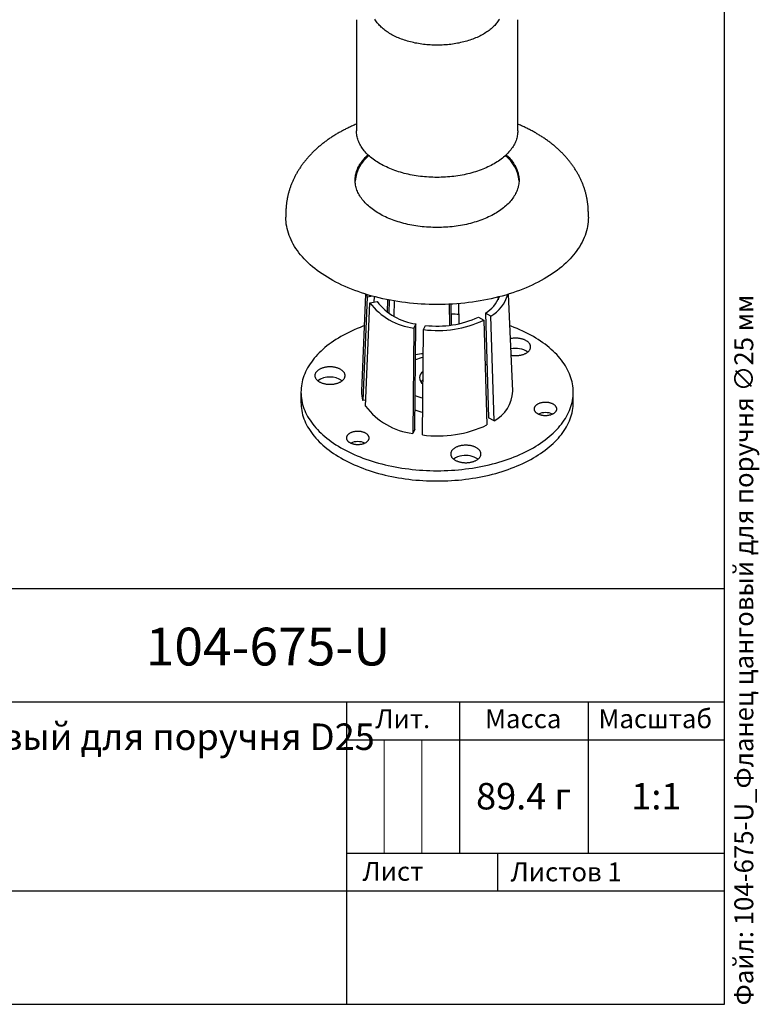
# Model space of a CAD drawing. Units: millimetres. Extents: x 8 to 210, y -7 to 292.
# Drawn here: x 112 to 210, y 5 to 135 of the extents above; entities that cross this region are included whole.
import ezdxf

# ---------------------------------------------------------------- set-up
doc = ezdxf.new("R2010")
doc.units = ezdxf.units.MM
doc.styles.add('SLDTEXTSTYLE0', font='TXT', dxfattribs={"width": 0.7, "bigfont": 'bigfont'})
doc.styles.add('SLDTEXTSTYLE1', font='TXT', dxfattribs={"width": 0.7})

msp = doc.modelspace()

# ---------------------------------------------------------------- linework, layer by layer
at = {"color": 7, "linetype": 'Continuous', "lineweight": 25}
for p, q in [((205, 5), (205, 292)), ((156.3327, 135.23627), (156.3327, 120.53854)), ((177.66603, 120.53854), (177.66603, 135.23627)), ((146.99937, 109.65132), (146.99937, 109.10696)), ((186.99937, 109.10696), (186.99937, 109.65132)), ((157.55071, 98.93092), (157.00241, 86.11417)), ((157.75256, 98.54876), (157.18905, 84.85258)), ((157.53414, 84.10909), (158.09766, 97.80527)), ((158.47953, 98.66121), (157.75256, 98.54876)), ((158.09766, 97.80527), (159.0663, 97.9551)), ((158.68819, 97.89662), (158.71707, 98.59801)), ((160.45421, 98.19777), (160.40371, 96.56202)), ((160.65737, 98.15842), (160.60377, 96.4213)), ((161.31235, 95.99945), (161.37498, 98.02805)), ((169.91912, 95.02402), (169.88888, 97.68302)), ((175.04373, 98.53699), (175.0587, 98.17805)), ((176.99632, 86.11417), (176.44802, 98.93092)), ((168.6042, 97.59847), (168.63587, 94.8146)), ((168.90134, 94.84723), (168.8699, 97.6131)), ((173.40449, 96.42733), (173.81725, 82.58003)), ((174.11359, 96.01797), (173.40449, 96.42733)), ((172.46168, 95.88306), (173.17078, 95.4737)), ((173.17078, 95.4737), (173.5833, 81.62655)), ((174.52611, 82.17082), (174.11359, 96.01797)), ((163.92398, 94.44181), (163.77298, 80.50748)), ((164.18352, 95.00099), (163.92398, 94.44181)), ((164.03244, 81.06648), (164.18352, 95.00099)), ((165.06088, 80.30827), (165.21188, 94.24259)), ((165.21188, 94.24259), (165.47142, 94.80178)), ((148.99937, 85.97164), (148.99937, 84.61074)), ((184.99937, 84.61074), (184.99937, 85.97164)), ((157.56714, 84.91106), (157.18905, 84.85258)), ((174.52611, 82.17082), (173.81725, 82.58003)), ((164.03244, 81.06648), (163.77298, 80.50748)), ((20, 60), (205, 60)), ((205, 5), (205, 60)), ((85, 45), (205, 45)), ((155, 45), (155, 5)), ((170, 25), (170, 45)), ((187, 25), (187, 45)), ((155, 40), (205, 40)), ((155, 25), (205, 25)), ((175, 25), (175, 20)), ((85, 20), (205, 20)), ((20, 5), (205, 5)), ((20, 5), (205, 5))]:
    msp.add_line(p, q, dxfattribs=at)
at = {"color": 7, "linetype": 'Continuous', "lineweight": 18}
for p, q in [((160, 40), (160, 25)), ((165, 40), (165, 25))]:
    msp.add_line(p, q, dxfattribs=at)
at = {"color": 7, "linetype": 'Continuous', "lineweight": 25, "flags": 128}
for points in [[(175.24186, 135.32329), (175.16893, 135.19926), (175.0904, 135.07638), (175.00632, 134.95473), (174.91676, 134.83438), (174.82177, 134.71544), (174.72142, 134.59796), (174.61578, 134.48205), (174.50492, 134.36777), (174.38891, 134.25521), (174.26784, 134.14444), (174.14179, 134.03553), (174.01085, 133.92857), (173.8751, 133.82362), (173.73463, 133.72076), (173.58955, 133.62006), (173.43995, 133.52158), (173.28594, 133.4254), (173.12763, 133.33158), (172.96511, 133.24019), (172.7985, 133.15128), (172.62792, 133.06492), (172.45348, 132.98117), (172.2753, 132.90008), (172.09351, 132.82171), (171.90822, 132.74612), (171.71957, 132.67335), (171.52769, 132.60346), (171.3327, 132.53649), (171.13474, 132.47249), (170.93395, 132.4115), (170.73046, 132.35357), (170.52442, 132.29874), (170.31596, 132.24703), (170.10522, 132.1985), (169.89236, 132.15317), (169.67751, 132.11106), (169.46083, 132.07222), (169.24246, 132.03667), (169.02256, 132.00443), (168.80127, 131.97552), (168.57874, 131.94997), (168.35513, 131.92779), (168.13059, 131.90899), (167.90528, 131.8936), (167.67935, 131.88161), (167.45294, 131.87305), (167.22623, 131.86791), (166.99937, 131.86619), (166.7725, 131.86791), (166.54579, 131.87305), (166.31939, 131.88161), (166.09345, 131.8936), (165.86814, 131.90899), (165.6436, 131.92779), (165.41999, 131.94997), (165.19747, 131.97552), (164.97617, 132.00443), (164.75627, 132.03667), (164.5379, 132.07222), (164.32122, 132.11106), (164.10637, 132.15317), (163.89351, 132.1985), (163.68278, 132.24703), (163.47432, 132.29874), (163.26827, 132.35357), (163.06478, 132.4115), (162.86399, 132.47249), (162.66603, 132.53649), (162.47105, 132.60346), (162.27916, 132.67335), (162.09051, 132.74612), (161.90523, 132.82171), (161.72343, 132.90008), (161.54526, 132.98117), (161.37082, 133.06492), (161.20023, 133.15128), (161.03363, 133.24019), (160.87111, 133.33158), (160.71279, 133.4254), (160.55878, 133.52158), (160.40918, 133.62006), (160.2641, 133.72076), (160.12364, 133.82362), (159.98789, 133.92857), (159.85694, 134.03553), (159.73089, 134.14444), (159.60982, 134.25521), (159.49381, 134.36777), (159.38295, 134.48205), (159.27731, 134.59796), (159.17696, 134.71544), (159.08197, 134.83438), (158.99241, 134.95473), (158.90834, 135.07638), (158.82981, 135.19926), (158.75688, 135.32329)], [(177.66603, 120.53854), (177.66238, 120.37734), (177.65141, 120.21626), (177.63315, 120.05541), (177.6076, 119.89488), (177.57478, 119.73479), (177.53471, 119.57525), (177.48742, 119.41638), (177.43294, 119.25827), (177.37131, 119.10104), (177.30258, 118.9448), (177.22678, 118.78964), (177.14397, 118.63569), (177.05421, 118.48304), (176.95756, 118.3318), (176.85408, 118.18207), (176.74385, 118.03396), (176.62694, 117.88756), (176.50344, 117.74298), (176.37342, 117.60032), (176.23697, 117.45967), (176.09419, 117.32113), (175.94519, 117.18479), (175.79005, 117.05076), (175.62888, 116.91911), (175.4618, 116.78994), (175.28892, 116.66335), (175.11036, 116.53941), (174.92624, 116.41821), (174.73669, 116.29983), (174.54184, 116.18436), (174.34182, 116.07187), (174.13676, 115.96245), (173.92681, 115.85616), (173.71212, 115.75308), (173.49282, 115.65328), (173.26908, 115.55682), (173.04103, 115.46378), (172.80885, 115.37422), (172.57268, 115.2882), (172.3327, 115.20578), (172.08906, 115.12701), (171.84193, 115.05195), (171.59148, 114.98065), (171.33789, 114.91316), (171.08132, 114.84953), (170.82196, 114.78979), (170.55997, 114.734), (170.29555, 114.68218), (170.02886, 114.63438), (169.7601, 114.59062), (169.48945, 114.55094), (169.21709, 114.51536), (168.94321, 114.48391), (168.668, 114.45661), (168.39165, 114.43348), (168.11434, 114.41453), (167.83626, 114.39978), (167.55762, 114.38924), (167.27859, 114.38291), (166.99937, 114.3808), (166.72015, 114.38291), (166.44112, 114.38924), (166.16247, 114.39978), (165.8844, 114.41453), (165.60709, 114.43348), (165.33073, 114.45661), (165.05552, 114.48391), (164.78164, 114.51536), (164.50928, 114.55094), (164.23863, 114.59062), (163.96987, 114.63438), (163.70319, 114.68218), (163.43876, 114.734), (163.17677, 114.78979), (162.91741, 114.84953), (162.66084, 114.91316), (162.40725, 114.98065), (162.1568, 115.05195), (161.90967, 115.12701), (161.66603, 115.20578), (161.42605, 115.2882), (161.18988, 115.37422), (160.9577, 115.46378), (160.72966, 115.55682), (160.50591, 115.65328), (160.28662, 115.75308), (160.07192, 115.85616), (159.86197, 115.96245), (159.65692, 116.07187), (159.45689, 116.18436), (159.26204, 116.29983), (159.07249, 116.41821), (158.88837, 116.53941), (158.70981, 116.66335), (158.53693, 116.78994), (158.36985, 116.91911), (158.20869, 117.05076), (158.05355, 117.18479), (157.90454, 117.32113), (157.76176, 117.45967), (157.62532, 117.60032), (157.4953, 117.74298), (157.37179, 117.88756), (157.25488, 118.03396), (157.14465, 118.18207), (157.04118, 118.3318), (156.94452, 118.48304), (156.85476, 118.63569), (156.77196, 118.78964), (156.69616, 118.9448), (156.62742, 119.10104), (156.56579, 119.25827), (156.51131, 119.41638), (156.46402, 119.57525), (156.42395, 119.73479), (156.39113, 119.89488), (156.36558, 120.05541), (156.34732, 120.21626), (156.33635, 120.37734), (156.3327, 120.53854)], [(176.13906, 117.36378), (176.2363, 117.27389), (176.38131, 117.13318), (176.51989, 116.99034), (176.65194, 116.84544), (176.77737, 116.6986), (176.89611, 116.54992), (177.00806, 116.39949), (177.11315, 116.24742), (177.21132, 116.09382), (177.30248, 115.93879), (177.38658, 115.78243), (177.46356, 115.62485), (177.53337, 115.46616), (177.59597, 115.30648), (177.65129, 115.1459), (177.69932, 114.98454), (177.74002, 114.82251), (177.77335, 114.65992), (177.7993, 114.49689), (177.81785, 114.33352), (177.82899, 114.16992), (177.8327, 114.00621), (177.82899, 113.8425), (177.81785, 113.6789), (177.7993, 113.51553), (177.77335, 113.35249), (177.74002, 113.1899), (177.69932, 113.02788), (177.65129, 112.86652), (177.59597, 112.70594), (177.53337, 112.54625), (177.46356, 112.38757), (177.38658, 112.22999), (177.30248, 112.07363), (177.21132, 111.9186), (177.11315, 111.76499), (177.00806, 111.61293), (176.89611, 111.4625), (176.77737, 111.31381), (176.65194, 111.16698), (176.51989, 111.02208), (176.38131, 110.87923), (176.2363, 110.73853), (176.08496, 110.60006), (175.9274, 110.46393), (175.76372, 110.33023), (175.59403, 110.19905), (175.41845, 110.07047), (175.2371, 109.94459), (175.0501, 109.8215), (174.85759, 109.70127), (174.65969, 109.584), (174.45654, 109.46975), (174.24828, 109.35862), (174.03505, 109.25067), (173.817, 109.14598), (173.59428, 109.04462), (173.36704, 108.94666), (173.13543, 108.85216), (172.89962, 108.76121), (172.65977, 108.67384), (172.41603, 108.59013), (172.16859, 108.51013), (171.9176, 108.4339), (171.66324, 108.36149), (171.40568, 108.29294), (171.1451, 108.22831), (170.88169, 108.16764), (170.61561, 108.11098), (170.34705, 108.05835), (170.0762, 108.0098), (169.80324, 107.96536), (169.52836, 107.92506), (169.25174, 107.88892), (168.97358, 107.85698), (168.69407, 107.82926), (168.4134, 107.80576), (168.13176, 107.78652), (167.84934, 107.77154), (167.56634, 107.76083), (167.28295, 107.7544), (166.99937, 107.75226), (166.71578, 107.7544), (166.43239, 107.76083), (166.14939, 107.77154), (165.86697, 107.78652), (165.58533, 107.80576), (165.30466, 107.82926), (165.02515, 107.85698), (164.74699, 107.88892), (164.47037, 107.92506), (164.19549, 107.96536), (163.92253, 108.0098), (163.65168, 108.05835), (163.38313, 108.11098), (163.11705, 108.16764), (162.85363, 108.22831), (162.59305, 108.29294), (162.3355, 108.36149), (162.08114, 108.4339), (161.83015, 108.51013), (161.5827, 108.59013), (161.33897, 108.67384), (161.09911, 108.76121), (160.8633, 108.85216), (160.63169, 108.94666), (160.40445, 109.04462), (160.18173, 109.14598), (159.96368, 109.25067), (159.75045, 109.35862), (159.54219, 109.46975), (159.33904, 109.584), (159.14114, 109.70127), (158.94863, 109.8215), (158.76164, 109.94459), (158.58029, 110.07047), (158.40471, 110.19905), (158.23502, 110.33023), (158.07133, 110.46393), (157.91377, 110.60006), (157.76243, 110.73853), (157.61742, 110.87923), (157.47885, 111.02208), (157.3468, 111.16698), (157.22136, 111.31381), (157.10262, 111.4625), (156.99067, 111.61293), (156.88558, 111.76499), (156.78742, 111.9186), (156.69625, 112.07363), (156.61215, 112.22999), (156.53517, 112.38757), (156.46536, 112.54625), (156.40277, 112.70594), (156.34744, 112.86652), (156.29941, 113.02788), (156.25871, 113.1899), (156.22538, 113.35249), (156.19943, 113.51553), (156.18088, 113.6789), (156.16975, 113.8425), (156.16603, 114.00621), (156.16975, 114.16992), (156.18088, 114.33352), (156.19943, 114.49689), (156.22538, 114.65992), (156.25871, 114.82251), (156.29941, 114.98454), (156.34744, 115.1459), (156.40277, 115.30648), (156.46536, 115.46616), (156.53517, 115.62485), (156.61215, 115.78243), (156.69625, 115.93879), (156.78742, 116.09382), (156.88558, 116.24742), (156.99067, 116.39949), (157.10262, 116.54992), (157.22136, 116.6986), (157.3468, 116.84544), (157.47885, 116.99034), (157.61742, 117.13318), (157.76243, 117.27389), (157.85967, 117.36378)], [(186.99937, 109.10696), (186.99251, 108.80473), (186.97196, 108.50271), (186.93771, 108.20109), (186.8898, 107.9001), (186.82826, 107.59994), (186.75313, 107.30081), (186.66446, 107.00292), (186.56232, 106.70647), (186.44676, 106.41166), (186.31788, 106.1187), (186.17576, 105.82779), (186.0205, 105.53913), (185.8522, 105.25291), (185.67097, 104.96934), (185.47696, 104.6886), (185.27028, 104.41088), (185.05107, 104.13639), (184.8195, 103.8653), (184.57571, 103.59781), (184.31987, 103.33409), (184.05217, 103.07432), (183.77278, 102.8187), (183.48189, 102.56738), (183.17971, 102.32054), (182.86643, 102.07835), (182.54229, 101.84099), (182.20749, 101.6086), (181.86226, 101.38135), (181.50685, 101.15939), (181.1415, 100.94288), (180.76646, 100.73197), (180.38198, 100.5268), (179.98833, 100.3275), (179.58577, 100.13423), (179.17459, 99.9471), (178.75507, 99.76625), (178.32749, 99.59181), (177.89215, 99.42388), (177.44934, 99.26259), (176.99937, 99.10805), (176.54254, 98.96036), (176.07918, 98.81962), (175.60959, 98.68594), (175.1341, 98.55939), (174.65304, 98.44008), (174.16673, 98.32807), (173.6755, 98.22346), (173.17971, 98.1263), (172.67967, 98.03667), (172.17575, 97.95462), (171.66827, 97.88022), (171.1576, 97.81351), (170.64408, 97.75454), (170.12806, 97.70336), (169.60989, 97.65999), (169.08994, 97.62446), (168.56855, 97.5968), (168.04609, 97.57703), (167.52291, 97.56517), (166.99937, 97.56121), (166.47583, 97.56517), (165.95265, 97.57703), (165.43018, 97.5968), (164.9088, 97.62446), (164.38884, 97.65999), (163.87068, 97.70336), (163.35466, 97.75454), (162.84113, 97.81351), (162.33046, 97.88022), (161.82299, 97.95462), (161.31906, 98.03667), (160.81903, 98.1263), (160.32323, 98.22346), (159.83201, 98.32807), (159.3457, 98.44008), (158.86463, 98.55939), (158.38914, 98.68594), (157.91956, 98.81962), (157.45619, 98.96036), (156.99937, 99.10805), (156.5494, 99.26259), (156.10659, 99.42388), (155.67124, 99.59181), (155.24366, 99.76625), (154.82414, 99.9471), (154.41296, 100.13423), (154.01041, 100.3275), (153.61675, 100.5268), (153.23227, 100.73197), (152.85723, 100.94288), (152.49188, 101.15939), (152.13647, 101.38135), (151.79125, 101.6086), (151.45645, 101.84099), (151.1323, 102.07835), (150.81903, 102.32054), (150.51684, 102.56738), (150.22596, 102.8187), (149.94656, 103.07432), (149.67886, 103.33409), (149.42302, 103.59781), (149.17924, 103.8653), (148.94766, 104.13639), (148.72846, 104.41088), (148.52178, 104.6886), (148.32776, 104.96934), (148.14654, 105.25291), (147.97824, 105.53913), (147.82297, 105.82779), (147.68085, 106.1187), (147.55197, 106.41166), (147.43641, 106.70647), (147.33427, 107.00292), (147.2456, 107.30081), (147.17047, 107.59994), (147.10893, 107.9001), (147.06102, 108.20109), (147.02678, 108.50271), (147.00622, 108.80473), (146.99937, 109.10696)], [(157.37192, 94.75158), (157.19586, 94.68642), (156.80405, 94.53528), (156.41923, 94.37828), (156.04166, 94.21552), (155.6716, 94.0471), (155.3093, 93.87316), (154.95502, 93.69379), (154.60898, 93.50914), (154.27144, 93.31931), (153.94263, 93.12446), (153.62276, 92.9247), (153.31206, 92.72017), (153.01074, 92.51102), (152.71901, 92.29739), (152.43706, 92.07942), (152.1651, 91.85727), (151.9033, 91.63108), (151.65184, 91.40102), (151.41091, 91.16723), (151.18066, 90.92988), (150.96125, 90.68914), (150.75283, 90.44516), (150.55555, 90.19811), (150.36953, 89.94817), (150.19492, 89.69551), (150.03182, 89.44029), (149.88035, 89.18269), (149.74061, 88.9229), (149.6127, 88.66108), (149.49671, 88.39741), (149.39271, 88.13209), (149.30078, 87.86528), (149.22098, 87.59718), (149.15336, 87.32796), (149.09797, 87.05782), (149.05485, 86.78692), (149.02403, 86.51547), (149.00553, 86.24365), (148.99937, 85.97164), (149.00553, 85.69963), (149.02403, 85.42781), (149.05485, 85.15636), (149.09797, 84.88547), (149.15336, 84.61532), (149.22098, 84.3461), (149.30078, 84.078), (149.39271, 83.81119), (149.49671, 83.54587), (149.6127, 83.28221), (149.74061, 83.02039), (149.88035, 82.76059), (150.03182, 82.50299), (150.19492, 82.24778), (150.36953, 81.99511), (150.55555, 81.74517), (150.75283, 81.49812), (150.96125, 81.25414), (151.18066, 81.0134), (151.41091, 80.77605), (151.65184, 80.54227), (151.9033, 80.3122), (152.1651, 80.08601), (152.43706, 79.86386), (152.71901, 79.64589), (153.01074, 79.43226), (153.31206, 79.22311), (153.62276, 79.01859), (153.94263, 78.81883), (154.27144, 78.62397)], [(154.27144, 78.62397), (154.60898, 78.43415), (154.95502, 78.24949), (155.3093, 78.07013), (155.6716, 77.89618), (156.04166, 77.72776), (156.41923, 77.565), (156.80405, 77.408), (157.19586, 77.25687), (157.59439, 77.1117), (157.99937, 76.97262), (158.41051, 76.8397), (158.82754, 76.71303), (159.25017, 76.59272), (159.67811, 76.47883), (160.11106, 76.37144), (160.54874, 76.27064), (160.99084, 76.17648), (161.43706, 76.08904), (161.88709, 76.00837), (162.34062, 75.93453), (162.79735, 75.86757), (163.25696, 75.80753), (163.71913, 75.75446), (164.18355, 75.7084), (164.64989, 75.66936), (165.11785, 75.63739), (165.5871, 75.61249), (166.05732, 75.5947), (166.52818, 75.58402), (166.99937, 75.58046), (167.47055, 75.58402), (167.94141, 75.5947), (168.41163, 75.61249), (168.88088, 75.63739), (169.34884, 75.66936), (169.81519, 75.7084), (170.27961, 75.75446), (170.74178, 75.80753), (171.20138, 75.86757), (171.65811, 75.93453), (172.11164, 76.00837), (172.56167, 76.08904), (173.00789, 76.17648), (173.44999, 76.27064), (173.88767, 76.37144), (174.32063, 76.47883), (174.74857, 76.59272), (175.1712, 76.71303), (175.58822, 76.8397), (175.99937, 76.97262), (176.40434, 77.1117), (176.80287, 77.25687), (177.19468, 77.408), (177.5795, 77.565), (177.95707, 77.72776), (178.32713, 77.89618), (178.68943, 78.07013), (179.04372, 78.24949), (179.38975, 78.43415), (179.72729, 78.62397), (180.05611, 78.81883), (180.37597, 79.01859), (180.68667, 79.22311), (180.98799, 79.43226), (181.27973, 79.64589), (181.56167, 79.86386), (181.83364, 80.08601), (182.09544, 80.3122), (182.34689, 80.54227), (182.58782, 80.77605), (182.81807, 81.0134), (183.03748, 81.25414), (183.2459, 81.49812), (183.44318, 81.74517), (183.6292, 81.99511), (183.80381, 82.24778), (183.96691, 82.50299), (184.11838, 82.76059), (184.25812, 83.02039), (184.38603, 83.28221), (184.50202, 83.54587), (184.60602, 83.81119), (184.69795, 84.078), (184.77776, 84.3461), (184.84537, 84.61532), (184.90076, 84.88547), (184.94388, 85.15636), (184.9747, 85.42781), (184.9932, 85.69963), (184.99937, 85.97164), (184.9932, 86.24365), (184.9747, 86.51547), (184.94388, 86.78692), (184.90076, 87.05782), (184.84537, 87.32796), (184.77776, 87.59718), (184.69795, 87.86528), (184.60602, 88.13209), (184.50202, 88.39741), (184.38603, 88.66108), (184.25812, 88.9229), (184.11838, 89.18269), (183.96691, 89.44029), (183.80381, 89.69551), (183.6292, 89.94817), (183.44318, 90.19811), (183.2459, 90.44516), (183.03748, 90.68914), (182.81807, 90.92988), (182.58782, 91.16723), (182.34689, 91.40102), (182.09544, 91.63108), (181.83364, 91.85727), (181.56167, 92.07942), (181.27973, 92.29739), (180.98799, 92.51102), (180.68667, 92.72017), (180.37597, 92.9247), (180.05611, 93.12446), (179.72729, 93.31931), (179.38975, 93.50914), (179.04372, 93.69379), (178.68943, 93.87316), (178.32713, 94.0471), (177.95707, 94.21552), (177.5795, 94.37828), (177.19468, 94.53528), (176.80287, 94.68642), (176.62681, 94.75158)], [(176.79359, 90.8531), (176.85263, 90.8434), (176.94514, 90.83044), (177.03861, 90.82004), (177.13283, 90.81222), (177.22759, 90.807), (177.32267, 90.80439), (177.41786, 90.80439), (177.51294, 90.807), (177.6077, 90.81222), (177.70193, 90.82004), (177.7954, 90.83044), (177.8879, 90.8434), (177.97924, 90.85888), (178.06919, 90.87685), (178.15757, 90.89728), (178.24415, 90.92011), (178.32876, 90.94529), (178.4112, 90.97276), (178.49128, 91.00247), (178.56882, 91.03435), (178.64365, 91.06832), (178.71559, 91.1043), (178.78448, 91.14223), (178.85017, 91.182), (178.91251, 91.22353), (178.97135, 91.26672), (179.02656, 91.31149), (179.07803, 91.35771), (179.12562, 91.4053), (179.16924, 91.45415), (179.20879, 91.50414), (179.24417, 91.55515), (179.2753, 91.60708), (179.30212, 91.65981), (179.32456, 91.71321), (179.34257, 91.76717), (179.35612, 91.82156), (179.36517, 91.87627), (179.3697, 91.93116), (179.3697, 91.98611), (179.36517, 92.041), (179.35612, 92.0957), (179.34257, 92.1501), (179.32456, 92.20406), (179.30212, 92.25746), (179.2753, 92.31019), (179.24417, 92.36212), (179.20879, 92.41313), (179.16924, 92.46312), (179.12562, 92.51196), (179.07803, 92.55955), (179.02656, 92.60578), (178.97135, 92.65055), (178.91251, 92.69374), (178.85017, 92.73527), (178.78448, 92.77504), (178.71559, 92.81296), (178.64365, 92.84895), (178.56882, 92.88292), (178.49128, 92.91479), (178.4112, 92.9445), (178.32876, 92.97198), (178.24415, 92.99716), (178.15757, 93.01999), (178.06919, 93.04041), (177.97924, 93.05839), (177.8879, 93.07387), (177.7954, 93.08682), (177.70193, 93.09722), (177.6077, 93.10504), (177.51294, 93.11027), (177.41786, 93.11288), (177.32267, 93.11288), (177.22759, 93.11027), (177.13283, 93.10504), (177.03861, 93.09722), (176.94514, 93.08682), (176.85263, 93.07387), (176.76129, 93.05839), (176.69976, 93.04639)], [(154.76431, 87.86421), (154.78675, 87.91761), (154.80476, 87.97157), (154.81831, 88.02596), (154.82736, 88.08067), (154.83189, 88.13556), (154.83189, 88.19051), (154.82736, 88.2454), (154.81831, 88.3001), (154.80476, 88.3545), (154.78675, 88.40846), (154.76431, 88.46186), (154.73749, 88.51459), (154.70635, 88.56652), (154.67097, 88.61753), (154.63143, 88.66752), (154.58781, 88.71636), (154.54022, 88.76395), (154.48875, 88.81018), (154.43354, 88.85494), (154.37469, 88.89814), (154.31236, 88.93967), (154.24667, 88.97944), (154.17778, 89.01736), (154.10583, 89.05335), (154.03101, 89.08732), (153.95347, 89.11919), (153.87339, 89.1489), (153.79095, 89.17638), (153.70634, 89.20156), (153.61975, 89.22439), (153.53138, 89.24481), (153.44143, 89.26279), (153.35009, 89.27827), (153.25758, 89.29122), (153.16411, 89.30162), (153.06989, 89.30944), (152.97513, 89.31467), (152.88005, 89.31728), (152.78486, 89.31728), (152.68978, 89.31467), (152.59502, 89.30944), (152.50079, 89.30162), (152.40732, 89.29122), (152.31482, 89.27827), (152.22348, 89.26279), (152.13353, 89.24481), (152.04515, 89.22439), (151.95857, 89.20156), (151.87396, 89.17638), (151.79152, 89.1489), (151.71144, 89.11919), (151.6339, 89.08732), (151.55907, 89.05335), (151.48713, 89.01736), (151.41824, 88.97944), (151.35255, 88.93967), (151.29021, 88.89814), (151.23137, 88.85494), (151.17616, 88.81018), (151.12469, 88.76395), (151.0771, 88.71636), (151.03348, 88.66752), (150.99393, 88.61753), (150.95855, 88.56652), (150.92742, 88.51459), (150.9006, 88.46186), (150.87816, 88.40846), (150.86015, 88.3545), (150.8466, 88.3001), (150.83755, 88.2454), (150.83302, 88.19051), (150.83302, 88.13556), (150.83755, 88.08067), (150.8466, 88.02596), (150.86015, 87.97157), (150.87816, 87.91761), (150.9006, 87.86421), (150.92742, 87.81148), (150.95855, 87.75955), (150.99393, 87.70853), (151.03348, 87.65855), (151.0771, 87.6097), (151.12469, 87.56211), (151.17616, 87.51588), (151.23137, 87.47112), (151.29021, 87.42793), (151.35255, 87.3864), (151.41824, 87.34662), (151.48713, 87.3087), (151.55907, 87.27272), (151.6339, 87.23875), (151.71144, 87.20687), (151.79152, 87.17716), (151.87396, 87.14969), (151.95857, 87.12451), (152.04515, 87.10168), (152.13353, 87.08125), (152.22348, 87.06328), (152.31482, 87.0478), (152.40732, 87.03484), (152.50079, 87.02444), (152.59502, 87.01662), (152.68978, 87.0114), (152.78486, 87.00878), (152.88005, 87.00878), (152.97513, 87.0114), (153.06989, 87.01662), (153.16411, 87.02444), (153.25758, 87.03484), (153.35009, 87.0478), (153.44143, 87.06328), (153.53138, 87.08125), (153.61975, 87.10168), (153.70634, 87.12451), (153.79095, 87.14969), (153.87339, 87.17716), (153.95347, 87.20687), (154.03101, 87.23875), (154.10583, 87.27272), (154.17778, 87.3087), (154.24667, 87.34662), (154.31236, 87.3864), (154.37469, 87.42793), (154.43354, 87.47112), (154.48875, 87.51588), (154.54022, 87.56211), (154.58781, 87.6097), (154.63143, 87.65855), (154.67097, 87.70853), (154.70635, 87.75955), (154.73749, 87.81148), (154.76431, 87.86421)], [(148.99937, 84.61074), (149.00553, 84.33873), (149.02403, 84.06691), (149.05485, 83.79546), (149.09797, 83.52457), (149.15336, 83.25442), (149.22098, 82.9852), (149.30078, 82.7171), (149.39271, 82.45029), (149.49671, 82.18497), (149.6127, 81.9213), (149.74061, 81.65949), (149.88035, 81.39969), (150.03182, 81.14209), (150.19492, 80.88687), (150.36953, 80.63421), (150.55555, 80.38427), (150.75283, 80.13722), (150.96125, 79.89324), (151.18066, 79.6525), (151.41091, 79.41515), (151.65184, 79.18136), (151.9033, 78.9513), (152.1651, 78.72511), (152.43706, 78.50296), (152.71901, 78.28499), (153.01074, 78.07136), (153.31206, 77.86221), (153.62276, 77.65768), (153.94263, 77.45792), (154.27144, 77.26307)], [(154.27144, 77.26307), (154.60898, 77.07325), (154.95502, 76.88859), (155.3093, 76.70923), (155.6716, 76.53528), (156.04166, 76.36686), (156.41923, 76.2041), (156.80405, 76.0471), (157.19586, 75.89596), (157.59439, 75.7508), (157.99937, 75.61172), (158.41051, 75.47879), (158.82754, 75.35213), (159.25017, 75.23181), (159.67811, 75.11793), (160.11106, 75.01054), (160.54874, 74.90974), (160.99084, 74.81558), (161.43706, 74.72814), (161.88709, 74.64747), (162.34062, 74.57363), (162.79735, 74.50667), (163.25696, 74.44663), (163.71913, 74.39356), (164.18355, 74.34749), (164.64989, 74.30846), (165.11785, 74.27649), (165.5871, 74.25159), (166.05732, 74.2338), (166.52818, 74.22312), (166.99937, 74.21956), (167.47055, 74.22312), (167.94141, 74.2338), (168.41163, 74.25159), (168.88088, 74.27649), (169.34884, 74.30846), (169.81519, 74.34749), (170.27961, 74.39356), (170.74178, 74.44663), (171.20138, 74.50667), (171.65811, 74.57363), (172.11164, 74.64747), (172.56167, 74.72814), (173.00789, 74.81558), (173.44999, 74.90974), (173.88767, 75.01054), (174.32063, 75.11793), (174.74857, 75.23181), (175.1712, 75.35213), (175.58822, 75.47879), (175.99937, 75.61172), (176.40434, 75.7508), (176.80287, 75.89596), (177.19468, 76.0471), (177.5795, 76.2041), (177.95707, 76.36686), (178.32713, 76.53528), (178.68943, 76.70923), (179.04372, 76.88859), (179.38975, 77.07325), (179.72729, 77.26307), (180.05611, 77.45792), (180.37597, 77.65768), (180.68667, 77.86221), (180.98799, 78.07136), (181.27973, 78.28499), (181.56167, 78.50296), (181.83364, 78.72511), (182.09544, 78.9513), (182.34689, 79.18136), (182.58782, 79.41515), (182.81807, 79.6525), (183.03748, 79.89324), (183.2459, 80.13722), (183.44318, 80.38427), (183.6292, 80.63421), (183.80381, 80.88687), (183.96691, 81.14209), (184.11838, 81.39969), (184.25812, 81.65949), (184.38603, 81.9213), (184.50202, 82.18497), (184.60602, 82.45029), (184.69795, 82.7171), (184.77776, 82.9852), (184.84537, 83.25442), (184.90076, 83.52457), (184.94388, 83.79546), (184.9747, 84.06691), (184.9932, 84.33873), (184.99937, 84.61074)], [(182.77615, 83.53123), (182.79534, 83.57765), (182.81007, 83.6246), (182.82029, 83.67196), (182.82598, 83.71956), (182.82712, 83.76728), (182.82371, 83.81496), (182.81575, 83.86246), (182.80327, 83.90963), (182.7863, 83.95633), (182.76491, 84.00243), (182.73915, 84.04777), (182.7091, 84.09223), (182.67485, 84.13566), (182.63651, 84.17794), (182.5942, 84.21893), (182.54804, 84.25852), (182.49817, 84.29658), (182.44475, 84.33299), (182.38793, 84.36765), (182.32789, 84.40045), (182.26481, 84.4313), (182.19888, 84.46008), (182.13031, 84.48673), (182.0593, 84.51116), (181.98606, 84.53329), (181.91083, 84.55306), (181.83382, 84.57041), (181.75527, 84.58528), (181.67542, 84.59763), (181.59452, 84.60742), (181.51281, 84.61463), (181.43053, 84.61922), (181.34793, 84.6212), (181.26528, 84.62054), (181.18281, 84.61725), (181.10078, 84.61135), (181.01944, 84.60285), (180.93904, 84.59177), (180.85981, 84.57816), (180.782, 84.56204), (180.70585, 84.54348), (180.63159, 84.52252), (180.55944, 84.49923), (180.48962, 84.47368), (180.42234, 84.44595), (180.35782, 84.41613), (180.29623, 84.38429), (180.23778, 84.35055), (180.18264, 84.315), (180.13097, 84.27775), (180.08294, 84.23891), (180.03869, 84.19861), (179.99834, 84.15695), (179.96204, 84.11408), (179.92988, 84.07012), (179.90196, 84.0252), (179.87838, 83.97947), (179.85919, 83.93305), (179.84446, 83.88609), (179.83424, 83.83874), (179.82855, 83.79113), (179.82741, 83.74342), (179.83082, 83.69574), (179.83879, 83.64824), (179.85127, 83.60107), (179.86823, 83.55436), (179.88962, 83.50827), (179.91539, 83.46292), (179.94543, 83.41847), (179.97968, 83.37503), (180.01802, 83.33276), (180.06033, 83.29176), (180.10649, 83.25217), (180.15636, 83.21412), (180.20979, 83.1777), (180.26661, 83.14304), (180.32665, 83.11024), (180.38972, 83.0794), (180.45565, 83.05061), (180.52422, 83.02396), (180.59524, 82.99953), (180.66847, 82.9774), (180.74371, 82.95763), (180.82072, 82.94029), (180.89926, 82.92542), (180.97911, 82.91306), (181.06001, 82.90327), (181.14173, 82.89607), (181.22401, 82.89147), (181.3066, 82.8895), (181.38925, 82.89016), (181.47172, 82.89344), (181.55375, 82.89934), (181.63509, 82.90785), (181.71549, 82.91892), (181.79472, 82.93254), (181.87253, 82.94865), (181.94868, 82.96722), (182.02294, 82.98818), (182.09509, 83.01147), (182.16491, 83.03701), (182.23219, 83.06474), (182.29672, 83.09457), (182.3583, 83.1264), (182.41675, 83.16015), (182.47189, 83.1957), (182.52356, 83.23295), (182.57159, 83.27178), (182.61585, 83.31209), (182.65619, 83.35374), (182.69249, 83.39661), (182.72465, 83.44057), (182.75257, 83.48549), (182.77615, 83.53123)], [(155.44996, 79.30431), (155.51, 79.27151), (155.57307, 79.24067), (155.639, 79.21188), (155.70757, 79.18523), (155.77859, 79.1608), (155.85182, 79.13867), (155.92706, 79.1189), (156.00406, 79.10155), (156.08261, 79.08668), (156.16246, 79.07433), (156.24336, 79.06454), (156.32508, 79.05733), (156.40736, 79.05274), (156.48995, 79.05077), (156.5726, 79.05142), (156.65507, 79.05471), (156.7371, 79.06061), (156.81844, 79.06911), (156.89884, 79.08019), (156.97807, 79.09381), (157.05588, 79.10992), (157.13203, 79.12849), (157.20629, 79.14944), (157.27844, 79.17273), (157.34826, 79.19828), (157.41554, 79.22601), (157.48006, 79.25584), (157.54165, 79.28767), (157.6001, 79.32141), (157.65524, 79.35696), (157.70691, 79.39421), (157.75494, 79.43305), (157.7992, 79.47336), (157.83954, 79.51501), (157.87584, 79.55788), (157.908, 79.60184), (157.93592, 79.64676), (157.9595, 79.69249), (157.97869, 79.73891), (157.99342, 79.78587), (158.00364, 79.83322), (158.00933, 79.88083), (158.01047, 79.92855), (158.00706, 79.97623), (157.9991, 80.02372), (157.98662, 80.0709), (157.96965, 80.1176), (157.94826, 80.1637), (157.9225, 80.20904), (157.89245, 80.2535), (157.8582, 80.29693), (157.81986, 80.33921), (157.77755, 80.3802), (157.73139, 80.41979), (157.68152, 80.45785), (157.62809, 80.49426), (157.57128, 80.52892), (157.51124, 80.56172), (157.44816, 80.59256), (157.38223, 80.62135), (157.31366, 80.648), (157.24265, 80.67243), (157.16941, 80.69456), (157.09417, 80.71433), (157.01717, 80.73168), (156.93862, 80.74655), (156.85877, 80.7589), (156.77787, 80.76869), (156.69615, 80.7759), (156.61388, 80.78049), (156.53128, 80.78246), (156.44863, 80.78181), (156.36616, 80.77852), (156.28413, 80.77262), (156.20279, 80.76412), (156.12239, 80.75304), (156.04316, 80.73942), (155.96535, 80.72331), (155.8892, 80.70474), (155.81494, 80.68378), (155.74279, 80.6605), (155.67297, 80.63495), (155.60569, 80.60722), (155.54117, 80.57739), (155.47958, 80.54556), (155.42113, 80.51182), (155.36599, 80.47627), (155.31432, 80.43901), (155.26629, 80.40018), (155.22203, 80.35987), (155.18169, 80.31822), (155.14539, 80.27535), (155.11323, 80.23139), (155.08531, 80.18647), (155.06173, 80.14073), (155.04254, 80.09432), (155.02781, 80.04736), (155.01759, 80.00001), (155.0119, 79.9524), (155.01076, 79.90468), (155.01417, 79.857), (155.02213, 79.80951), (155.03462, 79.76233), (155.05158, 79.71563), (155.07297, 79.66953), (155.09874, 79.62419), (155.12878, 79.57973), (155.16303, 79.5363), (155.20137, 79.49402), (155.24368, 79.45303), (155.28984, 79.41344), (155.33971, 79.37538), (155.39314, 79.33897), (155.44996, 79.30431)], [(170.27774, 78.90849), (170.18641, 78.89301), (170.09645, 78.87504), (170.00808, 78.85461), (169.92149, 78.83178), (169.83688, 78.8066), (169.75444, 78.77913), (169.67436, 78.74942), (169.59682, 78.71754), (169.522, 78.68357), (169.45006, 78.64759), (169.38117, 78.60967), (169.31548, 78.56989), (169.25314, 78.52836), (169.1943, 78.48517), (169.13908, 78.44041), (169.08762, 78.39418), (169.04002, 78.34659), (168.9964, 78.29774), (168.95686, 78.24776), (168.92148, 78.19674), (168.89035, 78.14481), (168.86353, 78.09208), (168.84109, 78.03868), (168.82307, 77.98472), (168.80952, 77.93033), (168.80047, 77.87562), (168.79595, 77.82073), (168.79595, 77.76578), (168.80047, 77.71089), (168.80952, 77.65619), (168.82307, 77.60179), (168.84109, 77.54783), (168.86353, 77.49443), (168.89035, 77.4417), (168.92148, 77.38977), (168.95686, 77.33876), (168.9964, 77.28877), (169.04002, 77.23993), (169.08762, 77.19234), (169.13908, 77.14611), (169.1943, 77.10135), (169.25314, 77.05815), (169.31548, 77.01662), (169.38117, 76.97685), (169.45006, 76.93893), (169.522, 76.90294), (169.59682, 76.86897), (169.67436, 76.8371), (169.75444, 76.80739), (169.83688, 76.77991), (169.92149, 76.75473), (170.00808, 76.7319), (170.09645, 76.71148), (170.18641, 76.6935), (170.27774, 76.67802), (170.37025, 76.66507), (170.46372, 76.65467), (170.55794, 76.64685), (170.6527, 76.64162), (170.74778, 76.63901), (170.84297, 76.63901), (170.93806, 76.64162), (171.03282, 76.64685), (171.12704, 76.65467), (171.22051, 76.66507), (171.31302, 76.67802), (171.40435, 76.6935), (171.49431, 76.71148), (171.58268, 76.7319), (171.66927, 76.75473), (171.75388, 76.77991), (171.83631, 76.80739), (171.91639, 76.8371), (171.99393, 76.86897), (172.06876, 76.90294), (172.1407, 76.93893), (172.20959, 76.97685), (172.27528, 77.01662), (172.33762, 77.05815), (172.39646, 77.10135), (172.45168, 77.14611), (172.50314, 77.19234), (172.55074, 77.23993), (172.59436, 77.28877), (172.6339, 77.33876), (172.66928, 77.38977), (172.70041, 77.4417), (172.72723, 77.49443), (172.74967, 77.54783), (172.76769, 77.60179), (172.78123, 77.65619), (172.79028, 77.71089), (172.79481, 77.76578), (172.79481, 77.82073), (172.79028, 77.87562), (172.78123, 77.93033), (172.76769, 77.98472), (172.74967, 78.03868), (172.72723, 78.09208), (172.70041, 78.14481), (172.66928, 78.19674), (172.6339, 78.24776), (172.59436, 78.29774), (172.55074, 78.34659), (172.50314, 78.39418), (172.45168, 78.44041), (172.39646, 78.48517), (172.33762, 78.52836), (172.27528, 78.56989), (172.20959, 78.60967), (172.1407, 78.64759), (172.06876, 78.68357), (171.99393, 78.71754), (171.91639, 78.74942), (171.83631, 78.77913), (171.75388, 78.8066), (171.66927, 78.83178), (171.58268, 78.85461), (171.49431, 78.87504), (171.40435, 78.89301), (171.31302, 78.90849), (171.22051, 78.92145), (171.12704, 78.93185), (171.03282, 78.93967), (170.93806, 78.94489), (170.84297, 78.94751), (170.74778, 78.94751), (170.6527, 78.94489), (170.55794, 78.93967), (170.46372, 78.93185), (170.37025, 78.92145), (170.27774, 78.90849)]]:
    msp.add_lwpolyline(points, dxfattribs=at)
at = {"color": 7, "linetype": 'Continuous', "lineweight": 25}
for centre, radius, start, end in [((160.89995, 113.50842), 4.74823, 127.9630984, 175.3017727), ((173.14957, 113.53584), 4.69542, 4.4154797, 52.3196492), ((160.95412, 99.62277), 3.3769, 192.3823435, 198.5447433), ((165.01114, 103.05305), 8.6796, 217.2008521, 262.8045244), ((165.20769, 102.68427), 7.75124, 217.5980193, 262.4073572), ((170.98666, 100.34113), 4.60041, 301.7065183, 337.5812679), ((171.67123, 100.21114), 4.8526, 300.2191976, 344.3076431), ((167.04043, 108.76327), 14.63537, 262.822668, 294.7634099), ((167.03757, 107.81294), 13.10508, 263.136384, 294.4496939), ((167.02968, 65.76699), 30.59496, 84.6059917, 86.5236894), ((177.37616, 88.84905), 2.91416, 56.466389, 102.2570385), ((166.65195, 83.94557), 6.78155, 102.6092253, 111.8225704), ((166.89479, 76.6253), 14.53617, 96.7868649, 100.9307778), ((165.63413, 87.87821), 0.95236, 120.5160924, 238.3039996), ((169.22301, 82.47238), 8.28225, 58.004837, 60.159983), ((152.83245, 85.0608), 2.9113, 56.2897455, 123.7102545), ((165.99626, 86.45308), 1.43285, 126.7919482, 142.1363732), ((160.4308, 85.97676), 3.43113, 177.7047896, 199.1255747), ((172.32217, 86.29679), 4.67771, 298.1094071, 357.7625041), ((166.63337, 91.7486), 6.71911, 247.6632714, 256.9235562), ((164.90846, 89.67879), 9.24132, 217.0631224, 262.9422542), ((166.62696, 89.8228), 6.69759, 247.4552284, 256.7556355), ((181.32727, 80.88452), 2.37874, 67.0452617, 112.9547383), ((167.04455, 95.69123), 15.51034, 262.6521209, 294.933957), ((156.51062, 77.04579), 2.37874, 67.0452617, 112.9547383), ((170.55946, 75.23195), 2.33271, 96.936366, 126.2644344), ((170.81438, 74.72934), 2.86889, 56.1807789, 100.7810502)]:
    msp.add_arc(centre, radius, start, end, dxfattribs=at)
for points, knots in [([(156.3327, 121.42628), (156.31597, 121.41936), (156.21625, 121.37815), (156.03554, 121.30008), (155.7907, 121.1919), (155.54812, 121.08084), (155.30763, 120.96717), (155.06935, 120.85084), (154.83335, 120.73187), (154.59969, 120.61027), (154.36846, 120.48606), (154.13972, 120.35925), (153.91355, 120.22985), (153.69003, 120.09791), (153.46924, 119.96342), (153.25125, 119.82643), (153.03615, 119.68696), (152.82399, 119.54504), (152.61487, 119.40071), (152.40887, 119.254), (152.20605, 119.10496), (152.00648, 118.95361), (151.81026, 118.80002), (151.61743, 118.64423), (151.42808, 118.48628), (151.24226, 118.32622), (151.06004, 118.16412), (150.88148, 118.00002), (150.70663, 117.83398), (150.53554, 117.66605), (150.36827, 117.4963), (150.20485, 117.32477), (150.04533, 117.15152), (149.88974, 116.97661), (149.73812, 116.8001), (149.59048, 116.62204), (149.44686, 116.44249), (149.30728, 116.26149), (149.17176, 116.07911), (149.0403, 115.89538), (148.91293, 115.71037), (148.78965, 115.52412), (148.67048, 115.33667), (148.55541, 115.14808), (148.44445, 114.9584), (148.3376, 114.76766), (148.23488, 114.57591), (148.13626, 114.38319), (148.04177, 114.18955), (147.95139, 113.99503), (147.86512, 113.79967), (147.78297, 113.60352), (147.70492, 113.4066), (147.63098, 113.20897), (147.56115, 113.01067), (147.49541, 112.81174), (147.43378, 112.61221), (147.37624, 112.41213), (147.32279, 112.21154), (147.27343, 112.01048), (147.22816, 111.809), (147.18697, 111.60712), (147.14986, 111.40491), (147.11683, 111.20239), (147.08787, 110.99961), (147.06299, 110.79661), (147.04217, 110.59344), (147.02542, 110.39013), (147.01269, 110.18674), (147.00419, 109.98329), (146.99973, 109.80479), (146.99981, 109.69413), (146.99984, 109.65129)], [0, 0, 0, 0, 0.0031427011, 0.018733188, 0.0343341452, 0.0499445192, 0.065563107, 0.081188549, 0.0968193238, 0.1124537427, 0.1280897909, 0.1437248752, 0.1593567352, 0.1749829421, 0.1906009046, 0.2062078763, 0.2218009672, 0.2373771573, 0.2529333137, 0.26846621, 0.2839725493, 0.2994489883, 0.3148921649, 0.3302987261, 0.3456653581, 0.3609888158, 0.3762659531, 0.3914937516, 0.4066693484, 0.4217900617, 0.4368534136, 0.4518571503, 0.4667992588, 0.4816779803, 0.4964918193, 0.5112395501, 0.525920219, 0.5405331438, 0.5550779093, 0.5695543618, 0.5839625992, 0.5983029611, 0.6125760158, 0.6267825473, 0.6409235407, 0.6550001675, 0.6690137705, 0.6829658493, 0.6968580451, 0.710692127, 0.7244699786, 0.7381935845, 0.7518650193, 0.7654864358, 0.7790600549, 0.7925881564, 0.8060730708, 0.8195171712, 0.8329228669, 0.8462925973, 0.8596288272, 0.8729340415, 0.8862107419, 0.8994614438, 0.9126886729, 0.9258949634, 0.9390828564, 0.9522548977, 0.9654136374, 0.9785616283, 0.9917014259, 1, 1, 1, 1]), ([(186.99895, 109.65141), (186.99892, 109.69975), (186.99884, 109.81587), (186.99401, 109.99971), (186.98518, 110.20287), (186.97216, 110.40583), (186.95515, 110.60857), (186.93411, 110.81103), (186.90904, 111.01318), (186.87996, 111.21498), (186.84686, 111.4164), (186.80976, 111.61738), (186.76865, 111.81789), (186.72354, 112.0179), (186.67444, 112.21736), (186.62134, 112.41624), (186.56426, 112.61451), (186.50318, 112.81212), (186.43813, 113.00904), (186.36909, 113.20524), (186.29607, 113.40068), (186.21908, 113.59533), (186.13811, 113.78914), (186.05317, 113.9821), (185.96426, 114.17416), (185.87137, 114.36529), (185.77452, 114.55546), (185.67369, 114.74463), (185.56889, 114.93276), (185.46013, 115.11983), (185.3474, 115.3058), (185.23071, 115.49062), (185.11005, 115.67427), (184.98544, 115.85671), (184.85688, 116.03789), (184.72437, 116.21778), (184.58793, 116.39633), (184.44756, 116.57351), (184.30327, 116.74927), (184.15509, 116.92357), (184.00303, 117.09636), (183.84711, 117.26759), (183.68735, 117.43722), (183.52378, 117.60519), (183.35644, 117.77146), (183.18535, 117.93598), (183.01056, 118.0987), (182.8321, 118.25956), (182.65003, 118.41852), (182.46439, 118.57552), (182.27523, 118.73052), (182.08262, 118.88346), (181.88661, 119.0343), (181.68727, 119.18299), (181.48466, 119.32949), (181.27885, 119.47374), (181.0699, 119.61572), (180.8579, 119.75537), (180.64291, 119.89267), (180.42501, 120.02758), (180.22275, 120.14897), (180.05102, 120.24927), (179.87783, 120.34838), (179.68405, 120.4566), (179.45442, 120.58088), (179.22232, 120.70259), (178.98778, 120.82175), (178.75088, 120.93834), (178.51168, 121.05232), (178.2703, 121.16373), (178.02665, 121.27238), (177.82525, 121.35988), (177.7043, 121.4102), (177.66603, 121.42613)], [0, 0, 0, 0, 0.0093642512, 0.0224948603, 0.0356249841, 0.0487571843, 0.0618940229, 0.075038061, 0.0881918589, 0.1013579748, 0.1145389642, 0.127737379, 0.1409557655, 0.1541966628, 0.1674626009, 0.1807560974, 0.1940796551, 0.2074357576, 0.2208268658, 0.2342554122, 0.2477237959, 0.261234376, 0.2747894647, 0.2883913194, 0.3020421341, 0.3157440301, 0.3294990454, 0.3433091243, 0.3571761051, 0.3711017081, 0.3850875224, 0.3991349926, 0.413245405, 0.4274198737, 0.441659327, 0.4559644935, 0.4703358896, 0.4847738073, 0.4992783037, 0.5138491913, 0.5284860313, 0.5431881278, 0.5579545262, 0.5727840126, 0.5876751178, 0.6026261235, 0.6176350724, 0.6326997811, 0.6478178568, 0.662986716, 0.6782036073, 0.6934656346, 0.7087697839, 0.7241129503, 0.739491966, 0.7549036282, 0.7703447271, 0.7858120722, 0.8013025176, 0.8168129853, 0.8323404861, 0.8439837384, 0.852688688, 0.8682545273, 0.8838185369, 0.8993881189, 0.9149609886, 0.9305346907, 0.9461070131, 0.9616762274, 0.9772407662, 0.9927992199, 1, 1, 1, 1])]:
    msp.add_open_spline(points, degree=3, knots=knots, dxfattribs=at)

# ---------------------------------------------------------------- texts
at = {"color": 7, "linetype": 'Continuous', "lineweight": 0, "insert": (206.307, 4.85992), "char_height": 2.5, "attachment_point": 1, "rotation": 90, "style": 'SLDTEXTSTYLE0'}
msp.add_mtext('Файл: 104-675-U_Фланец цанговый для поручня ∅25 мм', dxfattribs=at)
at = {"color": 7, "linetype": 'Continuous', "lineweight": 0}
for s, insert, char_height, attachment_point, style in [('104-675-U', (144.64314, 54.8174), 5, 2, 'SLDTEXTSTYLE1'), ('Масштаб', (195.85026, 44.02373), 2.5, 2, 'SLDTEXTSTYLE0'), ('Лит.', (162.45747, 44.02373), 2.5, 2, 'SLDTEXTSTYLE0'), ('Масса', (178.38694, 44.02373), 2.5, 2, 'SLDTEXTSTYLE0'), ('Фланец цанговый для поручня D25', (117.69395, 42.14297), 3.5, 2, 'SLDTEXTSTYLE0'), ('89.4 г', (178.42435, 34.27902), 3.5, 2, 'SLDTEXTSTYLE0'), ('1:1', (195.99388, 34.27902), 3.5, 2, 'SLDTEXTSTYLE1'), ('Лист', (157.13505, 23.84103), 2.5, 1, 'SLDTEXTSTYLE0'), ('Листов 1', (176.7168, 23.76567), 2.5, 1, 'SLDTEXTSTYLE0')]:
    msp.add_mtext(s, dxfattribs=dict(at, insert=insert, char_height=char_height, attachment_point=attachment_point, style=style))

doc.saveas('drawing.dxf')
